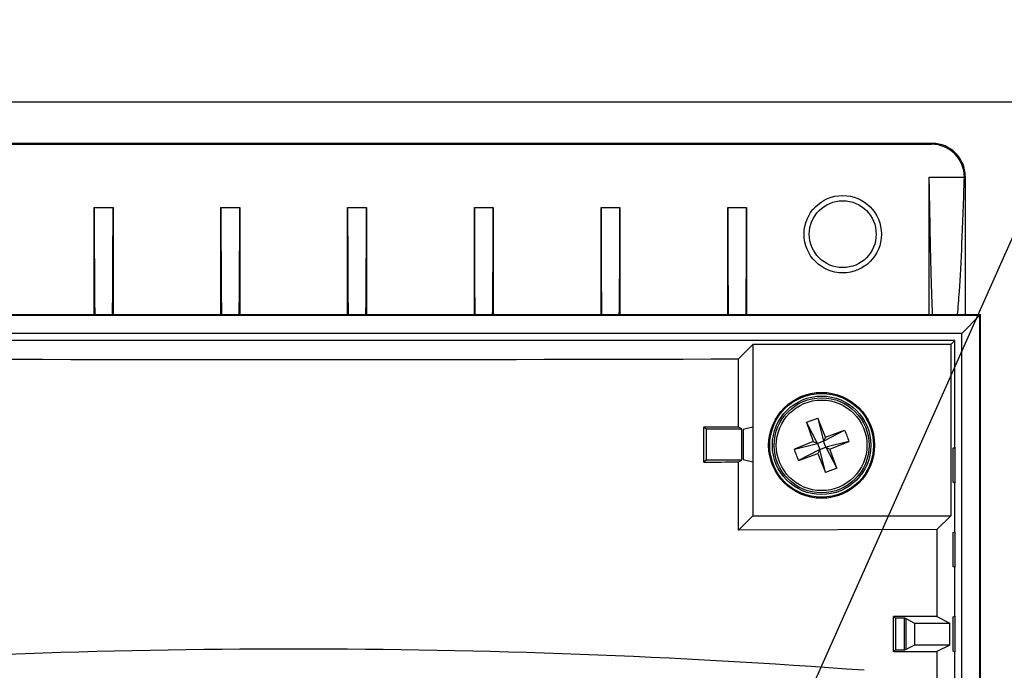
# Model space of a CAD drawing. Units: inches. Extents: x 0.2 to 10.9, y -1.6 to 8.5.
# Drawn here: x 4.5 to 4.6, y 1.6 to 1.7 of the extents above; entities that cross this region are included whole.
import ezdxf

# ---------------------------------------------------------------- set-up
doc = ezdxf.new("R2010")
doc.units = ezdxf.units.IN
doc.header["$MEASUREMENT"] = 0
doc.layers.add('BEND', color=5, linetype='Continuous')
doc.dimstyles.new('SLDDIMSTYLE3', dxfattribs={"dimtxt": 0.18, "dimasz": 0.0625, "dimexe": 0, "dimexo": 0.0625, "dimgap": 0, "dimtad": 0, "dimtih": 1, "dimtoh": 1, "dimdec": 0, "dimrnd": 1e-09, "dimzin": 0, "dimdsep": 46, "dimtxsty": 'Standard', "dimblk1": 'DOT', "dimblk2": 'DOT', "dimsah": 1, "dimcen": 0.09, "dimadec": 0, "dimazin": 0, "dimtfac": 0.0625, "dimtdec": 0, "dimtofl": 0, "dimtmove": 0, "dimatfit": 3, "dimldrblk": 'DOT', "dimfxl": 1, "dimfrac": 2, "dimtolj": 1, "dimtzin": 0, "dimarcsym": 0})

# ---------------------------------------------------------------- blocks, each defined once
blk = doc.blocks.new('_Dot')
at = {"color": 0, "linetype": 'ByBlock', "lineweight": -2}
blk.add_line((-0.5, 0), (-1, 0), dxfattribs=at)
at = {"color": 0, "linetype": 'ByBlock', "const_width": 0.5}
blk.add_lwpolyline([(-0.25, 0, 1), (0.25, 0, 1)], format="xyb", close=True, dxfattribs=at)

msp = doc.modelspace()

# ---------------------------------------------------------------- linework, layer by layer
at = {"color": 7, "linetype": 'Continuous', "lineweight": 25}
for p, q in [((4.67011205, 1.69058172), (4.35478121, 1.69058172)), ((4.60793299, 1.68443575), (4.41696026, 1.68443575)), ((4.41708888, 1.68430714), (4.60780438, 1.68430714)), ((4.60793299, 1.68443575), (4.60780438, 1.68430714)), ((4.60748783, 1.67935977), (4.61275099, 1.67935977)), ((4.60748783, 1.65883147), (4.60748783, 1.67935977)), ((4.61275099, 1.67936052), (4.61287961, 1.67948914)), ((4.61287961, 1.67948914), (4.61287961, 1.65883147)), ((4.48262023, 1.65883147), (4.48262023, 1.67483345)), ((4.48262023, 1.67483345), (4.48543092, 1.67483345)), ((4.48543092, 1.67483345), (4.48543092, 1.65883147)), ((4.5015676, 1.65883147), (4.5015676, 1.67483345)), ((4.5015676, 1.67483345), (4.50437829, 1.67483345)), ((4.50437829, 1.67483345), (4.50437829, 1.65883147)), ((4.52051497, 1.65883147), (4.52051497, 1.67483345)), ((4.52051497, 1.67483345), (4.52332566, 1.67483345)), ((4.52332566, 1.67483345), (4.52332566, 1.65883147)), ((4.53946234, 1.65883147), (4.53946234, 1.67483345)), ((4.53946234, 1.67483345), (4.54227302, 1.67483345)), ((4.54227302, 1.67483345), (4.54227302, 1.65883147)), ((4.55840971, 1.65883147), (4.55840971, 1.67483345)), ((4.55840971, 1.67483345), (4.56122039, 1.67483345)), ((4.56122039, 1.67483345), (4.56122039, 1.65883147)), ((4.57735707, 1.65883147), (4.57735707, 1.67483345)), ((4.57735707, 1.67483345), (4.58016776, 1.67483345)), ((4.58016776, 1.67483345), (4.58016776, 1.65883147)), ((4.40972319, 1.65883147), (4.61517006, 1.65883147)), ((4.61501314, 1.65867455), (4.40988011, 1.65867455)), ((4.61235477, 1.65601618), (4.61501314, 1.65867455)), ((4.61517006, 1.65883147), (4.61501314, 1.65867455)), ((4.61501314, 1.65867455), (4.61501314, 1.31827836)), ((4.61517006, 1.31812144), (4.61517006, 1.65883147)), ((4.61235477, 1.65601618), (4.41253848, 1.65601618)), ((4.61235477, 1.31830515), (4.61235477, 1.65601618)), ((4.61130214, 1.65496355), (4.41359111, 1.65496355)), ((4.5789608, 1.65219635), (4.58113084, 1.65436639)), ((4.61070498, 1.65436639), (4.58113084, 1.65436639)), ((4.58113084, 1.65436639), (4.58113084, 1.64199161)), ((4.61130214, 1.65496355), (4.61070498, 1.65436639)), ((4.61070498, 1.65436639), (4.61070498, 1.62873962)), ((4.61130214, 1.63898074), (4.61130214, 1.65496355)), ((4.5789608, 1.64199158), (4.5789608, 1.65219635)), ((4.58913727, 1.64270586), (4.59082421, 1.64334039)), ((4.59195801, 1.64051008), (4.59082421, 1.64334039)), ((4.59082421, 1.64334039), (4.59167827, 1.639893)), ((4.57377581, 1.6367674), (4.57377581, 1.64199853)), ((4.57377581, 1.64195209), (4.57419946, 1.64174028)), ((4.57419946, 1.64174028), (4.57946342, 1.64174028)), ((4.57419946, 1.63702564), (4.57419946, 1.64174028)), ((4.57946342, 1.64174028), (4.5789608, 1.64199158)), ((4.57946342, 1.63702564), (4.57946342, 1.64174028)), ((4.58113084, 1.64199161), (4.57968333, 1.64163034)), ((4.58113084, 1.64199161), (4.58113084, 1.63677431)), ((4.58913727, 1.64270586), (4.59014985, 1.63982994)), ((4.59076692, 1.6395502), (4.58913727, 1.64270586)), ((4.57968333, 1.64163034), (4.57968333, 1.63713558)), ((4.59167827, 1.639893), (4.59483392, 1.64152265)), ((4.59195801, 1.64051008), (4.59167827, 1.639893)), ((4.59195801, 1.64051008), (4.59483392, 1.64152265)), ((4.59014985, 1.63982994), (4.58731953, 1.63869615)), ((4.58731953, 1.63869615), (4.59076692, 1.6395502)), ((4.59014985, 1.63982994), (4.59076692, 1.6395502)), ((4.59167827, 1.639893), (4.59076692, 1.6395502)), ((4.59076692, 1.6395502), (4.59110972, 1.63863886)), ((4.59110972, 1.63863886), (4.59202107, 1.63898166)), ((4.59202107, 1.63898166), (4.59167827, 1.639893)), ((4.59546846, 1.63983571), (4.59202107, 1.63898166)), ((4.59202107, 1.63898166), (4.59365072, 1.635826)), ((4.59202107, 1.63898166), (4.59263814, 1.63870192)), ((4.59263814, 1.63870192), (4.59546846, 1.63983571)), ((4.61105408, 1.63885672), (4.61130214, 1.63898074)), ((4.61105408, 1.63374973), (4.61105408, 1.63885672)), ((4.61130214, 1.63898074), (4.61130214, 1.63362571)), ((4.59110972, 1.63863886), (4.58795407, 1.63700921)), ((4.58795407, 1.63700921), (4.59082998, 1.63802179)), ((4.59110972, 1.63863886), (4.59082998, 1.63802179)), ((4.59082998, 1.63802179), (4.59196378, 1.63519147)), ((4.59196378, 1.63519147), (4.59110972, 1.63863886)), ((4.59365072, 1.635826), (4.59263814, 1.63870192)), ((4.57419946, 1.63702564), (4.57377581, 1.63681383)), ((4.57946342, 1.63702564), (4.57419946, 1.63702564)), ((4.5789608, 1.63677435), (4.57946342, 1.63702564)), ((4.5789608, 1.62656957), (4.5789608, 1.63677435)), ((4.57968333, 1.63713558), (4.58113084, 1.63677431)), ((4.58113084, 1.63677431), (4.58113084, 1.62873962)), ((4.59365072, 1.635826), (4.59196378, 1.63519147)), ((4.61130214, 1.63362571), (4.61105408, 1.63374973)), ((4.61130214, 1.62634917), (4.61130214, 1.63362571)), ((4.5789608, 1.62656957), (4.58113084, 1.62873962)), ((4.58113084, 1.62873962), (4.61070498, 1.62873962)), ((4.61070498, 1.62873962), (4.60863701, 1.62667165)), ((4.60863701, 1.62667165), (4.5789608, 1.62656957)), ((4.60863701, 1.62667165), (4.60863701, 1.61364868)), ((4.61105408, 1.62622515), (4.61130214, 1.62634917)), ((4.61105408, 1.62111815), (4.61105408, 1.62622515)), ((4.61130214, 1.62634917), (4.61130214, 1.62099413)), ((4.61130214, 1.62099413), (4.61105408, 1.62111815)), ((4.61130214, 1.61371759), (4.61130214, 1.62099413)), ((4.6021254, 1.6084186), (4.6021254, 1.61366154)), ((4.6021254, 1.61361452), (4.60245761, 1.61344843)), ((4.60245761, 1.61344843), (4.6037736, 1.61344843)), ((4.60245761, 1.61344843), (4.60245761, 1.60863172)), ((4.6037736, 1.61344843), (4.6039849, 1.61334278)), ((4.6037736, 1.60863172), (4.6037736, 1.61344843)), ((4.6039849, 1.61334278), (4.6053023, 1.61268414)), ((4.6039849, 1.61334278), (4.6039849, 1.60873736)), ((4.60402558, 1.60875769), (4.60402558, 1.61332245)), ((4.6053023, 1.61268414), (4.61056626, 1.61268414)), ((4.6053023, 1.61268414), (4.6053023, 1.60939601)), ((4.60863701, 1.61364868), (4.61056626, 1.61268414)), ((4.61056626, 1.60939601), (4.61056626, 1.61268414)), ((4.61105408, 1.61359357), (4.61130214, 1.61371759)), ((4.61105408, 1.60848657), (4.61105408, 1.61359357)), ((4.61130214, 1.61371759), (4.61130214, 1.60836255)), ((4.6053023, 1.60939601), (4.6039849, 1.60873736)), ((4.61056626, 1.60939601), (4.6053023, 1.60939601)), ((4.61056626, 1.60939601), (4.60863701, 1.60843146)), ((4.60245761, 1.60863172), (4.6021254, 1.60846562)), ((4.6037736, 1.60863172), (4.60245761, 1.60863172)), ((4.6039849, 1.60873736), (4.6037736, 1.60863172)), ((4.60863701, 1.60843146), (4.60863701, 1.6010171)), ((4.61130214, 1.60836255), (4.61105408, 1.60848657)), ((4.61130214, 1.60108601), (4.61130214, 1.60836255))]:
    msp.add_line(p, q, dxfattribs=at)
for centre, radius in [((4.59455189, 1.67084488), 0.00578947), ((4.59455189, 1.67084488), 0.005), ((4.591394, 1.63926593), 0.00792105), ((4.591394, 1.63926593), 0.00776488), ((4.591394, 1.63926593), 0.00736842), ((4.591394, 1.63926593), 0.00710526), ((4.591394, 1.63926593), 0.00677612)]:
    msp.add_circle(centre, radius, dxfattribs=at)
for centre, major_axis, ratio, start_param, end_param in [((4.60780287, 1.67935901), (0.00349938, 0.00349938), 0.99969546, 5.497863296, 7.068431177), ((4.60793148, 1.67948763), (0.00349938, 0.00349938), 0.99969546, 5.497939437, 7.068431177), ((4.48278382, 1.67483345), (0, 0.0187454), 0.008726868, 1.570796327, 2.593746736), ((4.48526733, 1.67483345), (0, 0.0187454), 0.008726868, 3.689438571, 4.71238898), ((4.50173119, 1.67483345), (0, 0.0187454), 0.008726868, 1.570796327, 2.593746736), ((4.5042147, 1.67483345), (0, 0.0187454), 0.008726868, 3.689438571, 4.71238898), ((4.52067856, 1.67483345), (0, 0.0187454), 0.008726868, 1.570796327, 2.593746736), ((4.52316207, 1.67483345), (0, 0.0187454), 0.008726868, 3.689438571, 4.71238898), ((4.53962593, 1.67483345), (0, 0.0187454), 0.008726868, 1.570796327, 2.593746736), ((4.54210944, 1.67483345), (0, 0.0187454), 0.008726868, 3.689438571, 4.71238898), ((4.55857329, 1.67483345), (0, 0.0187454), 0.008726868, 1.570796327, 2.593746736), ((4.5610568, 1.67483345), (0, 0.0187454), 0.008726868, 3.689438571, 4.71238898), ((4.57752066, 1.67483345), (0, 0.0187454), 0.008726868, 1.570796327, 2.593746736), ((4.58000417, 1.67483345), (0, 0.0187454), 0.008726868, 3.689438571, 4.71238898), ((4.51244663, 1.65945357), (0.42105263, 0), 0.017455065, 4.55375331, 4.87102465), ((4.51244663, 1.63836324), (0.42105263, 0), 0.008726868, 1.412160657, 1.4246195), ((4.51244663, 1.64040268), (0.42105263, 0), 0.008726868, 4.858565807, 4.87102465), ((4.51244663, 1.61007138), (0.42105263, 0), 0.008726868, 1.340308817, 1.356165155), ((4.51244663, 1.455536), (0.42105263, 0), 0.363970234, 1.366818749, 1.774773904), ((4.51244663, 1.61200876), (0.42105263, 0), 0.008726868, 4.927020152, 4.942876491)]:
    msp.add_ellipse(centre, major_axis=major_axis, ratio=ratio, start_param=start_param, end_param=end_param, dxfattribs=at)
for points, knots in [([(4.60799852, 1.65883147), (4.60795235, 1.65991275), (4.60784093, 1.66252189), (4.60766878, 1.66922666), (4.60754839, 1.67596865), (4.60748783, 1.67935977)], [0, 0, 0, 0, 0.260213804, 0.627898372, 1, 1, 1, 1]), ([(4.61172952, 1.65883147), (4.61182185, 1.65991227), (4.6120447, 1.66252098), (4.61238901, 1.6692254), (4.61262985, 1.67596828), (4.61275099, 1.67935985)], [0, 0, 0, 0, 0.260121265, 0.627851611, 1, 1, 1, 1])]:
    msp.add_open_spline(points, degree=3, knots=knots, dxfattribs=at)
for points in [[(4.59483392, 1.64152265), (4.59495067, 1.64124563), (4.59518416, 1.64069158), (4.59537369, 1.640121), (4.59546846, 1.63983571)], [(4.58795407, 1.63700921), (4.58783732, 1.63728623), (4.58760383, 1.63784028), (4.5874143, 1.63841086), (4.58731953, 1.63869615)]]:
    msp.add_open_spline(points, degree=3, dxfattribs=at)

# ---------------------------------------------------------------- leaders
at = {"layer": 'BEND', "color": 7}
msp.add_leader([(4.50495728, 1.41187154), (5.00603504, 2.53834059), (5.08329463, 2.53861214)], dimstyle='SLDDIMSTYLE3', dxfattribs=at)

doc.saveas('drawing.dxf')
